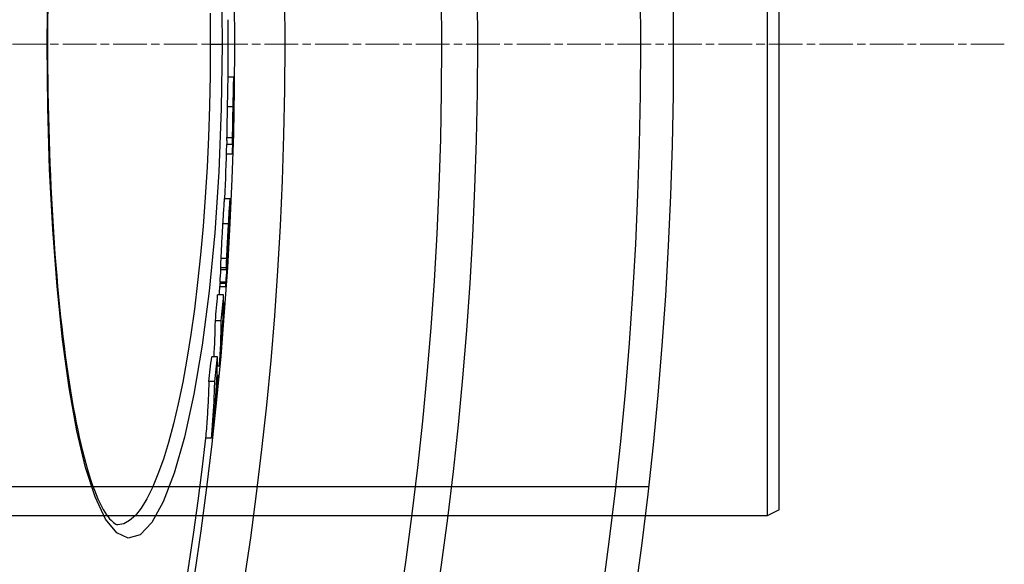
# Model space of a CAD drawing. Units: millimetres. Extents: x 10743 to 23700, y -1907 to 9499.
# Drawn here: x 13810 to 13976, y 1168 to 1259 of the extents above; entities that cross this region are included whole.
import ezdxf

# ---------------------------------------------------------------- set-up
doc = ezdxf.new("R2010")
doc.units = ezdxf.units.MM
doc.linetypes.add('CHAIN', pattern=[0.3543, 0.2362, -0.0295, 0.0591, -0.0295])
doc.linetypes.add('DASH_DOT', pattern=[0.37, 0.24, -0.06, 0.01, -0.06])
doc.layers.add('Středová značka (ISO)', color=1, linetype='DASH_DOT', lineweight=9)

msp = doc.modelspace()

# ---------------------------------------------------------------- linework, layer by layer
for p, q in [((13935.8, 1334.84), (13935.8, 1175.84)), ((13937.8, 1176.84), (13937.8, 1333.84)), ((13814.52, 1255.34), (13814.43, 1255.34)), ((13841.95, 1255.34), (13843.94, 1255.34)), ((13844.92, 1249.82), (13845.92, 1249.82)), ((13845.79, 1244.78), (13844.79, 1244.78)), ((13845.86, 1245.13), (13845.86, 1245.13)), ((13845.85, 1242.96), (13845.83, 1242.96)), ((13845.71, 1239.57), (13844.7, 1239.57)), ((13845.72, 1238.42), (13844.72, 1238.42)), ((13845.76, 1239.26), (13845.74, 1239.26)), ((13845.64, 1236.77), (13844.69, 1236.77)), ((13844.32, 1229.35), (13845.32, 1229.35)), ((13845.25, 1226.9), (13845.29, 1226.9)), ((13845.02, 1225.05), (13844.02, 1225.05)), ((13845.21, 1225.66), (13845.18, 1225.66)), ((13845.1, 1223.91), (13845.03, 1223.91)), ((13845.11, 1224.31), (13845.06, 1224.31)), ((13845.11, 1224.5), (13845.07, 1224.5)), ((13844.97, 1222.26), (13844.96, 1222.26)), ((13845.03, 1221.94), (13845.03, 1221.94)), ((13844.89, 1219.68), (13844.87, 1219.34)), ((13844.89, 1219.68), (13844.88, 1219.68)), ((13844.92, 1220.13), (13844.91, 1220.13)), ((13844.71, 1219.22), (13843.71, 1219.22)), ((13844.66, 1217.62), (13843.66, 1217.62)), ((13843.67, 1217.36), (13844.67, 1217.36)), ((13843.59, 1215.24), (13843.58, 1214.98)), ((13844.58, 1214.98), (13843.58, 1214.98)), ((13844.59, 1215.24), (13843.59, 1215.24)), ((13844.58, 1214.98), (13844.59, 1215.24)), ((13844.19, 1213.07), (13843.18, 1213.07)), ((13843.55, 1214.49), (13844.56, 1214.49)), ((13844.35, 1211.69), (13844.17, 1211.69)), ((13843.8, 1208.71), (13842.8, 1208.71)), ((13843.18, 1202.63), (13842.18, 1202.63)), ((13843.46, 1201.06), (13843.13, 1201.06)), ((13842.71, 1198.48), (13841.7, 1198.48)), ((13843.27, 1199.5), (13843.07, 1199.5)), ((13842.15, 1188.93), (13841.14, 1188.93)), ((13915.8, 1180.74), (13270.8, 1180.74)), ((13937.8, 1176.84), (13935.8, 1175.84)), ((13935.8, 1175.84), (13650.8, 1175.84)), ((13826.38, 1174.34), (13826.38, 1174.34))]:
    msp.add_line(p, q)
at = {"flags": 128}
for points in [[(13843.81, 1266.17), (13843.94, 1255.34)], [(13814.43, 1255.34), (13814.54, 1265.96)], [(13814.55, 1261.43), (13814.53, 1259.4), (13814.52, 1257.37), (13814.52, 1255.34)], [(13841.91, 1260.56), (13841.95, 1255.34)], [(13843.94, 1255.34), (13843.8, 1244.49), (13843.39, 1233.82), (13842.7, 1223.51), (13841.76, 1213.71), (13840.58, 1204.61), (13839.19, 1196.36), (13837.61, 1189.12), (13835.87, 1183.01), (13834.01, 1178.17), (13832.08, 1174.69), (13830.1, 1172.64), (13828.12, 1172.06), (13826.17, 1172.96), (13824.3, 1175.3), (13822.54, 1179.02), (13820.92, 1184.01), (13819.45, 1190.18), (13818.15, 1197.41), (13817.03, 1205.56), (13816.11, 1214.52), (13815.38, 1224.12), (13814.85, 1234.24), (13814.54, 1244.69), (13814.43, 1255.34)], [(13814.52, 1255.34), (13814.52, 1253.31), (13814.53, 1251.28), (13814.55, 1249.25), (13814.58, 1247.22), (13814.62, 1245.19), (13814.66, 1243.17), (13814.71, 1241.16), (13814.77, 1239.15), (13814.83, 1237.16), (13814.91, 1235.18), (13814.99, 1233.21), (13815.08, 1231.27), (13815.17, 1229.34), (13815.28, 1227.42), (13815.39, 1225.52), (13815.51, 1223.63), (13815.63, 1221.77), (13815.77, 1219.92), (13815.91, 1218.1), (13816.06, 1216.29), (13816.21, 1214.51), (13816.38, 1212.76), (13816.54, 1211.04), (13816.72, 1209.35), (13816.9, 1207.68), (13817.09, 1206.05), (13817.29, 1204.45), (13817.49, 1202.88), (13817.7, 1201.33), (13817.92, 1199.82), (13818.14, 1198.35), (13818.37, 1196.91), (13818.6, 1195.5), (13818.84, 1194.13), (13819.09, 1192.8), (13819.34, 1191.52), (13819.6, 1190.27), (13819.86, 1189.07), (13820.12, 1187.9), (13820.4, 1186.78), (13820.67, 1185.7), (13820.96, 1184.67), (13821.24, 1183.67), (13821.53, 1182.72), (13821.82, 1181.82), (13822.12, 1180.97), (13822.41, 1180.16), (13822.71, 1179.41), (13823.01, 1178.7), (13823.31, 1178.05), (13823.61, 1177.45), (13823.9, 1176.91), (13824.18, 1176.44), (13824.46, 1176.02), (13824.73, 1175.66), (13824.98, 1175.35), (13825.22, 1175.09), (13825.44, 1174.87), (13825.65, 1174.69), (13825.84, 1174.56), (13826.01, 1174.46), (13826.15, 1174.39), (13826.28, 1174.35), (13826.38, 1174.34)], [(13841.95, 1255.34), (13841.91, 1250.09), (13841.81, 1244.88), (13841.64, 1239.7), (13841.4, 1234.59), (13841.1, 1229.57), (13840.73, 1224.64), (13840.3, 1219.84), (13839.81, 1215.18), (13839.26, 1210.69), (13838.65, 1206.38), (13838, 1202.27), (13837.29, 1198.38), (13836.53, 1194.73), (13835.73, 1191.34), (13834.9, 1188.21), (13834.03, 1185.38), (13833.13, 1182.84), (13832.2, 1180.62), (13831.25, 1178.72), (13830.29, 1177.15), (13829.32, 1175.92), (13828.34, 1175.04), (13827.36, 1174.51), (13826.38, 1174.34)], [(13844.92, 1249.82), (13844.92, 1249.82), (13844.92, 1249.79), (13844.91, 1249.75), (13844.91, 1249.69), (13844.9, 1249.61), (13844.9, 1249.51), (13844.89, 1249.39), (13844.89, 1249.24), (13844.88, 1249.07), (13844.88, 1248.88), (13844.87, 1248.66), (13844.87, 1248.43), (13844.86, 1248.18), (13844.85, 1247.91), (13844.85, 1247.63), (13844.84, 1247.33), (13844.83, 1247.03), (13844.83, 1246.72), (13844.82, 1246.4), (13844.82, 1246.09), (13844.81, 1245.76), (13844.8, 1245.43), (13844.8, 1245.11), (13844.79, 1244.78)], [(13845.79, 1244.78), (13845.8, 1245.14), (13845.8, 1245.5), (13845.81, 1245.87), (13845.82, 1246.22), (13845.83, 1246.58), (13845.83, 1246.92), (13845.84, 1247.26), (13845.85, 1247.59), (13845.85, 1247.9), (13845.86, 1248.2), (13845.87, 1248.47), (13845.87, 1248.73), (13845.88, 1248.96), (13845.89, 1249.16), (13845.89, 1249.34), (13845.9, 1249.48), (13845.9, 1249.6), (13845.91, 1249.69), (13845.91, 1249.75), (13845.92, 1249.8), (13845.92, 1249.82), (13845.92, 1249.82), (13845.93, 1249.81), (13845.93, 1249.78)], [(13845.93, 1249.78), (13845.93, 1249.76), (13845.93, 1249.73), (13845.93, 1249.69), (13845.94, 1249.66), (13845.94, 1249.61), (13845.94, 1249.56), (13845.94, 1249.51), (13845.94, 1249.45), (13845.94, 1249.39), (13845.94, 1249.32), (13845.94, 1249.24), (13845.94, 1249.16), (13845.94, 1249.07), (13845.94, 1248.98), (13845.94, 1248.88), (13845.94, 1248.78), (13845.94, 1248.68), (13845.94, 1248.57), (13845.94, 1248.45), (13845.94, 1248.33), (13845.93, 1248.21), (13845.93, 1248.08), (13845.93, 1247.95), (13845.93, 1247.81)], [(13845.93, 1247.81), (13845.93, 1247.77), (13845.93, 1247.72), (13845.93, 1247.67), (13845.93, 1247.62), (13845.93, 1247.57), (13845.93, 1247.51), (13845.93, 1247.45), (13845.93, 1247.39), (13845.92, 1247.33), (13845.92, 1247.26), (13845.92, 1247.2), (13845.92, 1247.13), (13845.92, 1247.07), (13845.92, 1247), (13845.92, 1246.94), (13845.92, 1246.87), (13845.92, 1246.81), (13845.92, 1246.74), (13845.92, 1246.68), (13845.92, 1246.62), (13845.91, 1246.57), (13845.91, 1246.51), (13845.91, 1246.45), (13845.91, 1246.4)], [(13844.79, 1244.78), (13844.79, 1244.53), (13844.78, 1244.28), (13844.78, 1244.03), (13844.77, 1243.77), (13844.77, 1243.52), (13844.76, 1243.27), (13844.76, 1243.02), (13844.75, 1242.78), (13844.75, 1242.53), (13844.74, 1242.29), (13844.74, 1242.05), (13844.73, 1241.81), (13844.73, 1241.58), (13844.73, 1241.36), (13844.72, 1241.14), (13844.72, 1240.92), (13844.72, 1240.72), (13844.71, 1240.53), (13844.71, 1240.34), (13844.71, 1240.16), (13844.71, 1240), (13844.71, 1239.84), (13844.71, 1239.7), (13844.7, 1239.57)], [(13845.71, 1239.57), (13845.71, 1239.7), (13845.71, 1239.84), (13845.71, 1240), (13845.71, 1240.16), (13845.71, 1240.34), (13845.71, 1240.53), (13845.72, 1240.72), (13845.72, 1240.92), (13845.72, 1241.14), (13845.73, 1241.36), (13845.73, 1241.58), (13845.73, 1241.81), (13845.74, 1242.05), (13845.74, 1242.29), (13845.75, 1242.53), (13845.75, 1242.78), (13845.76, 1243.02), (13845.76, 1243.27), (13845.77, 1243.52), (13845.77, 1243.77), (13845.78, 1244.03), (13845.78, 1244.28), (13845.79, 1244.53), (13845.79, 1244.78)], [(13845.86, 1245.13), (13845.86, 1245.14), (13845.86, 1245.15), (13845.86, 1245.15), (13845.86, 1245.15), (13845.86, 1245.15), (13845.86, 1245.15), (13845.86, 1245.15), (13845.86, 1245.14), (13845.86, 1245.12), (13845.86, 1245.11), (13845.85, 1245.09), (13845.85, 1245.06), (13845.85, 1245.03), (13845.85, 1244.99), (13845.85, 1244.95), (13845.85, 1244.89), (13845.84, 1244.84), (13845.84, 1244.77), (13845.84, 1244.7), (13845.84, 1244.62), (13845.84, 1244.53), (13845.84, 1244.45), (13845.83, 1244.36), (13845.83, 1244.27)], [(13845.85, 1242.96), (13845.85, 1243.1), (13845.85, 1243.24), (13845.85, 1243.37), (13845.85, 1243.5), (13845.86, 1243.63), (13845.86, 1243.75), (13845.86, 1243.87), (13845.86, 1243.99), (13845.86, 1244.1), (13845.86, 1244.21), (13845.87, 1244.32), (13845.87, 1244.42), (13845.87, 1244.51), (13845.87, 1244.6), (13845.87, 1244.68), (13845.87, 1244.76), (13845.87, 1244.83), (13845.87, 1244.89), (13845.87, 1244.95), (13845.87, 1245), (13845.87, 1245.04), (13845.87, 1245.08), (13845.87, 1245.11), (13845.86, 1245.13)], [(13845.76, 1239.26), (13845.76, 1239.32), (13845.76, 1239.39), (13845.76, 1239.47), (13845.77, 1239.56), (13845.77, 1239.66), (13845.77, 1239.78), (13845.78, 1239.91), (13845.78, 1240.04), (13845.78, 1240.19), (13845.79, 1240.35), (13845.79, 1240.51), (13845.8, 1240.69), (13845.8, 1240.87), (13845.81, 1241.06), (13845.81, 1241.25), (13845.81, 1241.44), (13845.82, 1241.63), (13845.82, 1241.83), (13845.83, 1242.03), (13845.83, 1242.22), (13845.83, 1242.41), (13845.84, 1242.6), (13845.84, 1242.78), (13845.85, 1242.96)], [(13845.83, 1244.27), (13845.83, 1244.18), (13845.83, 1244.09), (13845.83, 1244), (13845.82, 1243.91), (13845.82, 1243.83), (13845.82, 1243.75), (13845.82, 1243.67), (13845.82, 1243.6), (13845.82, 1243.53), (13845.82, 1243.47), (13845.82, 1243.42), (13845.82, 1243.37), (13845.82, 1243.32), (13845.82, 1243.28), (13845.82, 1243.24), (13845.82, 1243.21), (13845.82, 1243.18), (13845.82, 1243.15), (13845.82, 1243.13), (13845.82, 1243.1), (13845.82, 1243.08), (13845.82, 1243.07), (13845.82, 1243.05), (13845.82, 1243.04)], [(13844.7, 1239.57), (13844.7, 1239.48), (13844.7, 1239.4), (13844.7, 1239.32), (13844.7, 1239.25), (13844.7, 1239.18), (13844.71, 1239.11), (13844.71, 1239.05), (13844.71, 1238.99), (13844.71, 1238.94), (13844.71, 1238.89), (13844.71, 1238.84), (13844.71, 1238.79), (13844.71, 1238.75), (13844.71, 1238.71), (13844.71, 1238.67), (13844.71, 1238.64), (13844.71, 1238.6), (13844.71, 1238.57), (13844.72, 1238.54), (13844.72, 1238.52), (13844.72, 1238.49), (13844.72, 1238.47), (13844.72, 1238.44), (13844.72, 1238.42)], [(13845.64, 1236.77), (13845.65, 1236.8), (13845.65, 1236.84), (13845.66, 1236.89), (13845.66, 1236.93), (13845.66, 1236.99), (13845.67, 1237.05), (13845.67, 1237.11), (13845.68, 1237.18), (13845.68, 1237.26), (13845.69, 1237.34), (13845.69, 1237.43), (13845.7, 1237.53), (13845.7, 1237.63), (13845.71, 1237.74), (13845.71, 1237.86), (13845.72, 1237.98), (13845.72, 1238.11), (13845.73, 1238.25), (13845.73, 1238.4), (13845.74, 1238.56), (13845.74, 1238.72), (13845.75, 1238.89), (13845.75, 1239.07), (13845.76, 1239.26)], [(13845.72, 1238.42), (13845.72, 1238.44), (13845.72, 1238.47), (13845.72, 1238.49), (13845.72, 1238.51), (13845.72, 1238.54), (13845.71, 1238.57), (13845.71, 1238.6), (13845.71, 1238.64), (13845.71, 1238.67), (13845.71, 1238.71), (13845.71, 1238.75), (13845.71, 1238.79), (13845.71, 1238.84), (13845.71, 1238.89), (13845.71, 1238.94), (13845.71, 1238.99), (13845.71, 1239.05), (13845.71, 1239.11), (13845.71, 1239.18), (13845.7, 1239.25), (13845.7, 1239.32), (13845.7, 1239.4), (13845.7, 1239.48), (13845.71, 1239.57)], [(13844.32, 1229.35), (13844.32, 1229.34), (13844.31, 1229.32), (13844.3, 1229.28), (13844.3, 1229.22), (13844.29, 1229.15), (13844.28, 1229.06), (13844.27, 1228.95), (13844.26, 1228.82), (13844.25, 1228.67), (13844.24, 1228.5), (13844.22, 1228.32), (13844.21, 1228.13), (13844.2, 1227.92), (13844.18, 1227.69), (13844.17, 1227.46), (13844.15, 1227.22), (13844.14, 1226.96), (13844.12, 1226.71), (13844.1, 1226.44), (13844.09, 1226.17), (13844.07, 1225.9), (13844.06, 1225.62), (13844.04, 1225.34), (13844.02, 1225.05)], [(13845.02, 1225.05), (13845.05, 1225.43), (13845.07, 1225.8), (13845.09, 1226.17), (13845.11, 1226.53), (13845.13, 1226.88), (13845.15, 1227.22), (13845.17, 1227.54), (13845.19, 1227.85), (13845.21, 1228.13), (13845.23, 1228.39), (13845.24, 1228.62), (13845.26, 1228.82), (13845.27, 1228.99), (13845.29, 1229.12), (13845.3, 1229.22), (13845.31, 1229.29), (13845.32, 1229.33), (13845.32, 1229.35), (13845.33, 1229.33), (13845.33, 1229.3), (13845.33, 1229.24), (13845.34, 1229.17), (13845.34, 1229.08), (13845.34, 1228.98)], [(13845.34, 1228.98), (13845.34, 1228.97), (13845.34, 1228.95), (13845.34, 1228.94), (13845.34, 1228.93), (13845.34, 1228.91), (13845.34, 1228.9), (13845.34, 1228.89), (13845.34, 1228.87), (13845.34, 1228.86), (13845.34, 1228.84), (13845.34, 1228.83), (13845.34, 1228.81), (13845.34, 1228.8), (13845.34, 1228.78), (13845.34, 1228.77), (13845.33, 1228.75), (13845.33, 1228.74), (13845.33, 1228.72), (13845.33, 1228.7), (13845.33, 1228.69), (13845.33, 1228.67), (13845.33, 1228.65), (13845.33, 1228.63), (13845.33, 1228.62)], [(13845.21, 1225.66), (13845.22, 1225.78), (13845.23, 1225.89), (13845.23, 1226), (13845.24, 1226.1), (13845.25, 1226.2), (13845.25, 1226.3), (13845.26, 1226.38), (13845.26, 1226.46), (13845.27, 1226.54), (13845.27, 1226.61), (13845.27, 1226.67), (13845.28, 1226.73), (13845.28, 1226.77), (13845.28, 1226.81), (13845.29, 1226.85), (13845.29, 1226.87), (13845.29, 1226.89), (13845.29, 1226.89), (13845.29, 1226.9), (13845.29, 1226.89), (13845.29, 1226.87), (13845.29, 1226.85), (13845.29, 1226.82), (13845.28, 1226.78)], [(13844.02, 1225.05), (13844.01, 1224.8), (13843.99, 1224.55), (13843.98, 1224.3), (13843.96, 1224.04), (13843.95, 1223.78), (13843.93, 1223.53), (13843.92, 1223.27), (13843.9, 1223.01), (13843.89, 1222.75), (13843.88, 1222.49), (13843.86, 1222.23), (13843.85, 1221.98), (13843.83, 1221.72), (13843.82, 1221.47), (13843.81, 1221.21), (13843.79, 1220.97), (13843.78, 1220.73), (13843.77, 1220.49), (13843.76, 1220.26), (13843.75, 1220.03), (13843.74, 1219.82), (13843.73, 1219.61), (13843.72, 1219.41), (13843.71, 1219.22)], [(13844.71, 1219.22), (13844.72, 1219.41), (13844.73, 1219.61), (13844.74, 1219.82), (13844.75, 1220.03), (13844.76, 1220.26), (13844.77, 1220.49), (13844.78, 1220.73), (13844.8, 1220.97), (13844.81, 1221.21), (13844.82, 1221.47), (13844.84, 1221.72), (13844.85, 1221.98), (13844.86, 1222.23), (13844.88, 1222.49), (13844.89, 1222.75), (13844.91, 1223.01), (13844.92, 1223.27), (13844.94, 1223.53), (13844.95, 1223.78), (13844.97, 1224.04), (13844.98, 1224.3), (13844.99, 1224.55), (13845.01, 1224.8), (13845.02, 1225.05)], [(13845.1, 1224.8), (13845.1, 1224.8), (13845.1, 1224.79), (13845.09, 1224.78), (13845.09, 1224.77), (13845.09, 1224.76), (13845.09, 1224.74), (13845.09, 1224.72), (13845.08, 1224.69), (13845.08, 1224.66), (13845.08, 1224.63), (13845.08, 1224.6), (13845.07, 1224.56), (13845.07, 1224.51), (13845.07, 1224.47), (13845.06, 1224.42), (13845.06, 1224.37), (13845.06, 1224.32), (13845.05, 1224.26), (13845.05, 1224.2), (13845.05, 1224.14), (13845.04, 1224.08), (13845.04, 1224.02), (13845.04, 1223.96), (13845.03, 1223.89)], [(13845.11, 1224.5), (13845.11, 1224.52), (13845.11, 1224.54), (13845.11, 1224.56), (13845.11, 1224.57), (13845.11, 1224.59), (13845.11, 1224.61), (13845.11, 1224.63), (13845.11, 1224.64), (13845.11, 1224.66), (13845.11, 1224.68), (13845.11, 1224.69), (13845.11, 1224.7), (13845.11, 1224.72), (13845.11, 1224.73), (13845.11, 1224.74), (13845.11, 1224.76), (13845.1, 1224.77), (13845.1, 1224.78), (13845.1, 1224.79), (13845.1, 1224.79), (13845.1, 1224.8), (13845.1, 1224.8), (13845.1, 1224.8), (13845.1, 1224.8)], [(13845.03, 1223.89), (13845.03, 1223.8), (13845.02, 1223.71), (13845.02, 1223.62), (13845.01, 1223.53), (13845.01, 1223.43), (13845, 1223.34), (13845, 1223.25), (13844.99, 1223.16), (13844.99, 1223.07), (13844.98, 1222.98), (13844.98, 1222.9), (13844.97, 1222.81), (13844.97, 1222.74), (13844.97, 1222.67), (13844.97, 1222.6), (13844.96, 1222.54), (13844.96, 1222.48), (13844.96, 1222.43), (13844.96, 1222.39), (13844.96, 1222.35), (13844.96, 1222.31), (13844.96, 1222.27), (13844.96, 1222.24), (13844.96, 1222.22)], [(13844.97, 1222.26), (13844.98, 1222.31), (13844.98, 1222.35), (13844.99, 1222.4), (13844.99, 1222.46), (13845, 1222.52), (13845, 1222.58), (13845.01, 1222.65), (13845.01, 1222.72), (13845.02, 1222.78), (13845.02, 1222.85), (13845.03, 1222.92), (13845.03, 1222.99), (13845.04, 1223.06), (13845.05, 1223.14), (13845.05, 1223.21), (13845.06, 1223.29), (13845.06, 1223.36), (13845.07, 1223.44), (13845.07, 1223.52), (13845.08, 1223.6), (13845.08, 1223.68), (13845.09, 1223.76), (13845.09, 1223.84), (13845.1, 1223.91)], [(13844.92, 1220.13), (13844.93, 1220.23), (13844.93, 1220.32), (13844.94, 1220.42), (13844.95, 1220.52), (13844.95, 1220.62), (13844.96, 1220.72), (13844.96, 1220.82), (13844.97, 1220.91), (13844.97, 1221.01), (13844.98, 1221.1), (13844.99, 1221.2), (13844.99, 1221.28), (13845, 1221.37), (13845, 1221.45), (13845, 1221.52), (13845.01, 1221.59), (13845.01, 1221.65), (13845.01, 1221.7), (13845.02, 1221.75), (13845.02, 1221.8), (13845.02, 1221.84), (13845.02, 1221.88), (13845.03, 1221.91), (13845.03, 1221.94)], [(13845.01, 1221.64), (13845.01, 1221.61), (13845, 1221.57), (13845, 1221.53), (13845, 1221.48), (13844.99, 1221.43), (13844.99, 1221.38), (13844.99, 1221.32), (13844.98, 1221.27), (13844.98, 1221.21), (13844.98, 1221.15), (13844.97, 1221.09), (13844.97, 1221.03), (13844.96, 1220.97), (13844.96, 1220.91), (13844.96, 1220.84), (13844.95, 1220.78), (13844.95, 1220.71), (13844.94, 1220.65), (13844.94, 1220.58), (13844.93, 1220.52), (13844.93, 1220.45), (13844.93, 1220.39), (13844.92, 1220.33), (13844.92, 1220.27)], [(13844.96, 1222.22), (13844.96, 1222.2), (13844.96, 1222.19), (13844.96, 1222.18), (13844.96, 1222.18), (13844.96, 1222.17), (13844.96, 1222.16), (13844.96, 1222.16), (13844.96, 1222.16), (13844.96, 1222.16), (13844.96, 1222.15), (13844.96, 1222.16), (13844.96, 1222.16), (13844.96, 1222.16), (13844.96, 1222.17), (13844.96, 1222.17), (13844.96, 1222.18), (13844.97, 1222.18), (13844.97, 1222.19), (13844.97, 1222.2), (13844.97, 1222.21), (13844.97, 1222.22), (13844.97, 1222.24), (13844.97, 1222.25), (13844.97, 1222.26)], [(13845.03, 1221.94), (13845.03, 1221.96), (13845.03, 1221.98), (13845.03, 1222), (13845.03, 1222.01), (13845.03, 1222.02), (13845.03, 1222.03), (13845.03, 1222.03), (13845.03, 1222.03), (13845.03, 1222.03), (13845.03, 1222.02), (13845.03, 1222.01), (13845.03, 1222), (13845.03, 1221.98), (13845.03, 1221.96), (13845.03, 1221.94), (13845.02, 1221.92), (13845.02, 1221.89), (13845.02, 1221.86), (13845.02, 1221.83), (13845.02, 1221.79), (13845.01, 1221.76), (13845.01, 1221.72), (13845.01, 1221.68), (13845.01, 1221.64)], [(13844.87, 1219.34), (13844.87, 1219.3), (13844.87, 1219.26), (13844.87, 1219.23), (13844.86, 1219.2), (13844.86, 1219.18), (13844.86, 1219.16), (13844.86, 1219.14), (13844.86, 1219.13), (13844.86, 1219.12), (13844.86, 1219.12), (13844.86, 1219.13), (13844.86, 1219.14), (13844.86, 1219.17), (13844.87, 1219.2), (13844.87, 1219.25), (13844.87, 1219.3), (13844.88, 1219.37), (13844.88, 1219.45), (13844.89, 1219.55), (13844.89, 1219.65), (13844.9, 1219.76), (13844.91, 1219.88), (13844.91, 1220), (13844.92, 1220.13)], [(13843.71, 1219.22), (13843.71, 1219.12), (13843.7, 1219.03), (13843.7, 1218.94), (13843.7, 1218.85), (13843.69, 1218.76), (13843.69, 1218.68), (13843.69, 1218.6), (13843.68, 1218.52), (13843.68, 1218.45), (13843.68, 1218.37), (13843.68, 1218.3), (13843.68, 1218.24), (13843.67, 1218.17), (13843.67, 1218.11), (13843.67, 1218.05), (13843.67, 1217.99), (13843.67, 1217.94), (13843.67, 1217.88), (13843.67, 1217.83), (13843.66, 1217.79), (13843.66, 1217.74), (13843.66, 1217.7), (13843.66, 1217.66), (13843.66, 1217.62)], [(13844.66, 1217.62), (13844.67, 1217.66), (13844.67, 1217.7), (13844.67, 1217.74), (13844.67, 1217.79), (13844.67, 1217.83), (13844.67, 1217.88), (13844.67, 1217.94), (13844.67, 1217.99), (13844.67, 1218.05), (13844.67, 1218.11), (13844.68, 1218.17), (13844.68, 1218.24), (13844.68, 1218.3), (13844.68, 1218.37), (13844.68, 1218.45), (13844.69, 1218.52), (13844.69, 1218.6), (13844.69, 1218.68), (13844.7, 1218.76), (13844.7, 1218.85), (13844.7, 1218.94), (13844.71, 1219.03), (13844.71, 1219.12), (13844.71, 1219.22)], [(13844.84, 1219.23), (13844.84, 1219.14), (13844.83, 1219.05), (13844.82, 1218.96), (13844.82, 1218.88), (13844.81, 1218.79), (13844.8, 1218.71), (13844.8, 1218.62), (13844.79, 1218.54), (13844.78, 1218.46), (13844.78, 1218.38), (13844.77, 1218.3), (13844.77, 1218.23), (13844.76, 1218.15), (13844.75, 1218.08), (13844.75, 1218.01), (13844.74, 1217.94), (13844.74, 1217.88), (13844.73, 1217.81), (13844.72, 1217.75), (13844.72, 1217.69), (13844.71, 1217.64), (13844.71, 1217.59), (13844.7, 1217.54), (13844.7, 1217.5)], [(13843.66, 1217.62), (13843.66, 1217.6), (13843.66, 1217.58), (13843.66, 1217.56), (13843.66, 1217.54), (13843.66, 1217.53), (13843.66, 1217.51), (13843.66, 1217.49), (13843.66, 1217.48), (13843.66, 1217.46), (13843.66, 1217.45), (13843.66, 1217.44), (13843.66, 1217.43), (13843.66, 1217.42), (13843.67, 1217.41), (13843.67, 1217.4), (13843.67, 1217.39), (13843.67, 1217.38), (13843.67, 1217.37), (13843.67, 1217.37), (13843.67, 1217.36), (13843.67, 1217.36), (13843.67, 1217.36), (13843.67, 1217.36), (13843.67, 1217.36)], [(13844.7, 1217.5), (13844.7, 1217.47), (13844.69, 1217.44), (13844.69, 1217.42), (13844.69, 1217.4), (13844.68, 1217.39), (13844.68, 1217.38), (13844.68, 1217.37), (13844.68, 1217.36), (13844.68, 1217.36), (13844.67, 1217.36), (13844.67, 1217.36), (13844.67, 1217.36), (13844.67, 1217.37), (13844.67, 1217.38), (13844.67, 1217.4), (13844.67, 1217.41), (13844.67, 1217.43), (13844.67, 1217.45), (13844.67, 1217.47), (13844.66, 1217.5), (13844.66, 1217.53), (13844.66, 1217.55), (13844.66, 1217.59), (13844.66, 1217.62)], [(13843.58, 1214.98), (13843.58, 1214.94), (13843.57, 1214.91), (13843.57, 1214.88), (13843.57, 1214.85), (13843.57, 1214.82), (13843.57, 1214.79), (13843.57, 1214.76), (13843.57, 1214.73), (13843.56, 1214.71), (13843.56, 1214.68), (13843.56, 1214.66), (13843.56, 1214.64), (13843.56, 1214.61), (13843.56, 1214.6), (13843.56, 1214.58), (13843.56, 1214.56), (13843.56, 1214.55), (13843.55, 1214.53), (13843.55, 1214.52), (13843.55, 1214.51), (13843.55, 1214.5), (13843.55, 1214.5), (13843.55, 1214.5), (13843.55, 1214.49)], [(13844.56, 1214.54), (13844.56, 1214.52), (13844.56, 1214.51), (13844.56, 1214.5), (13844.56, 1214.5), (13844.56, 1214.49), (13844.56, 1214.5), (13844.56, 1214.5), (13844.56, 1214.51), (13844.56, 1214.52), (13844.56, 1214.54), (13844.56, 1214.56), (13844.56, 1214.58), (13844.56, 1214.6), (13844.56, 1214.62), (13844.56, 1214.65), (13844.56, 1214.68), (13844.57, 1214.71), (13844.57, 1214.75), (13844.57, 1214.78), (13844.57, 1214.82), (13844.57, 1214.86), (13844.58, 1214.89), (13844.58, 1214.94), (13844.58, 1214.98)], [(13841.7, 1198.48), (13841.69, 1198.08), (13841.68, 1197.69), (13841.67, 1197.29), (13841.65, 1196.89), (13841.64, 1196.49), (13841.62, 1196.09), (13841.6, 1195.7), (13841.58, 1195.3), (13841.56, 1194.9), (13841.54, 1194.5), (13841.52, 1194.1), (13841.5, 1193.71), (13841.47, 1193.31), (13841.45, 1192.91), (13841.42, 1192.51), (13841.4, 1192.11), (13841.37, 1191.72), (13841.34, 1191.32), (13841.31, 1190.92), (13841.28, 1190.52), (13841.24, 1190.13), (13841.21, 1189.73), (13841.18, 1189.33), (13841.14, 1188.93)], [(13842.15, 1188.93), (13842.18, 1189.33), (13842.22, 1189.73), (13842.25, 1190.13), (13842.28, 1190.52), (13842.31, 1190.92), (13842.34, 1191.32), (13842.37, 1191.72), (13842.4, 1192.11), (13842.43, 1192.51), (13842.45, 1192.91), (13842.48, 1193.31), (13842.5, 1193.71), (13842.53, 1194.1), (13842.55, 1194.5), (13842.57, 1194.9), (13842.59, 1195.3), (13842.61, 1195.7), (13842.62, 1196.09), (13842.64, 1196.49), (13842.66, 1196.89), (13842.67, 1197.29), (13842.68, 1197.69), (13842.7, 1198.08), (13842.71, 1198.48)]]:
    msp.add_lwpolyline(points, dxfattribs=at)
for radius in [660.5, 654.97, 627.48, 621.44, 595, 595, 586.54]:
    msp.add_circle((13259.48, 1255.34), radius)
for radius, start, end in [(585.5, 359.46028, 0.40365), (586.5, 358.51808, 359.1264), (585.5, 357.45574, 358.3445), (586.5, 356.72588, 357.20907), (586.5, 356.01137, 356.47309), (585.5, 355.86047, 355.99989), (586.5, 355.33476, 355.62471), (585.5, 288.40327, 353.48769)]:
    msp.add_arc((13259.48, 1255.34), radius, start, end)
for centre, major_axis, ratio, start_param, end_param in [((13147.22, 1242.47), (698.61, 0), 0.127604, 0.003364, 0.006351), ((13258.55, 1255.59), (587.42, 0), 0.995148, 6.253813, 6.261252), ((13252.02, 1255.26), (593.96, 0), 0.960651, 6.228924, 6.236474), ((13187.34, 1238.68), (658.26, 0), 0.572507, 6.244002, 6.24863), ((13747.25, 1224.55), (97.86, 0.69), 0.737295, 6.270309, 6.272907), ((13252.04, 1253.72), (593.91, 0), 0.960651, 6.215684, 6.223488), ((13189.95, 1235.92), (655.5, 0), 0.590716, 6.24005, 6.242748), ((13252.04, 1253.72), (592.9, 0), 0.960651, 6.215569, 6.2193), ((13245.25, 1255.91), (599.73, 0), 0.923946, 6.197906, 6.205809), ((13245.25, 1255.91), (600.73, 0), 0.923946, 6.198048, 6.205938), ((13164.72, 1213.6), (679.47, 0), 0.382524, 6.257625, 6.281176), ((13245.24, 1250.66), (600.59, 0), 0.923946, 6.204337, 6.212901), ((13164.81, 1218.2), (679.75, 0), 0.382524, 6.253926, 6.258147), ((13164.81, 1209.35), (677.99, 0), 0.382524, 6.257268, 6.280695), ((13164.8, 1209.35), (679, 0), 0.382524, 6.251247, 6.280708), ((13245.26, 1249.35), (600.47, 0), 0.923946, 6.196035, 6.20793), ((13237.1, 1253.77), (607.87, 0), 0.878623, 6.179476, 6.187287), ((13237.09, 1253.77), (608.88, 0), 0.878623, 6.179649, 6.187446), ((13175.25, 1206.59), (667.98, 0), 0.477516, 6.246835, 6.270795), ((13237.1, 1247.13), (608.59, 0), 0.878623, 6.185518, 6.193983), ((13175.39, 1210.9), (668.31, 0), 0.477516, 6.241476, 6.247465), ((13237.14, 1245.47), (608.42, 0), 0.878623, 6.177221, 6.193493)]:
    msp.add_ellipse(centre, major_axis=major_axis, ratio=ratio, start_param=start_param, end_param=end_param)
at = {"layer": 'Středová značka (ISO)', "linetype": 'CHAIN', "ltscale": 23.990969}
msp.add_line((13975.76, 1255.34), (12565.83, 1255.34), dxfattribs=at)

doc.saveas('drawing.dxf')
